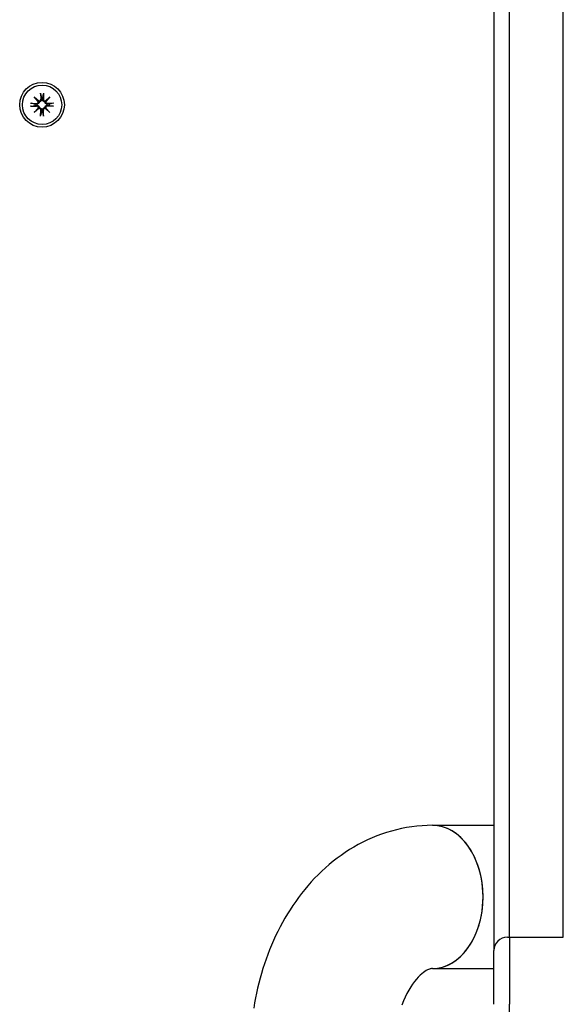
# Model space of a CAD drawing. Extents: x -18688 to -4250, y 7679 to 21851.
# Drawn here: x -6777 to -6655, y 15302 to 15522 of the extents above; entities that cross this region are included whole.
import ezdxf

# ---------------------------------------------------------------- set-up
doc = ezdxf.new("R2010")
doc.units = 0
doc.header["$LTSCALE"] = 30
doc.header["$MEASUREMENT"] = 0
doc.layers.get('0').update_dxf_attribs({"linetype": 'CONTINUOUS'})

msp = doc.modelspace()

# ---------------------------------------------------------------- linework, layer by layer
for p, q in [((-6670.74, 15529.65), (-6670.74, 15506.65)), ((-6667.24, 15506.65), (-6667.24, 15526.65)), ((-6667.24, 15506.65), (-6667.24, 15526.65)), ((-6655.24, 15506.65), (-6655.24, 15526.65)), ((-6655.24, 15506.65), (-6655.24, 15526.65)), ((-6670.74, 15506.65), (-6670.74, 15336.65)), ((-6667.24, 15336.65), (-6667.24, 15506.65)), ((-6667.24, 15336.65), (-6667.24, 15506.65)), ((-6655.24, 15336.65), (-6655.24, 15506.65)), ((-6655.24, 15336.65), (-6655.24, 15506.65)), ((-6773.5, 15504.42), (-6772.48, 15503.49)), ((-6773.5, 15504.42), (-6772.61, 15503.53)), ((-6772.57, 15503.39), (-6773.5, 15504.42)), ((-6772.61, 15503.53), (-6772.38, 15503.3)), ((-6772.06, 15505.21), (-6772.03, 15503.87)), ((-6772.05, 15505.1), (-6771.89, 15504.29)), ((-6771.89, 15504.29), (-6771.86, 15503.87)), ((-6771.62, 15503.87), (-6771.59, 15504.29)), ((-6771.59, 15504.29), (-6771.42, 15505.1)), ((-6771.41, 15505.21), (-6771.45, 15503.87)), ((-6770.86, 15503.53), (-6771.09, 15503.3)), ((-6771, 15503.49), (-6769.97, 15504.42)), ((-6769.97, 15504.42), (-6770.9, 15503.39)), ((-6769.97, 15504.42), (-6770.86, 15503.53)), ((-6774.29, 15502.98), (-6772.95, 15502.94)), ((-6774.29, 15502.33), (-6772.95, 15502.36)), ((-6773.37, 15502.8), (-6774.18, 15502.97)), ((-6774.18, 15502.34), (-6773.37, 15502.5)), ((-6773.5, 15500.89), (-6772.57, 15501.91)), ((-6772.48, 15501.82), (-6773.5, 15500.89)), ((-6773.5, 15500.89), (-6772.61, 15501.77)), ((-6772.96, 15502.77), (-6773.37, 15502.8)), ((-6773.37, 15502.5), (-6772.96, 15502.53)), ((-6772.61, 15501.77), (-6772.38, 15502.01)), ((-6772.06, 15500.09), (-6772.03, 15501.44)), ((-6771.86, 15501.43), (-6771.89, 15501.02)), ((-6771.59, 15501.02), (-6771.62, 15501.43)), ((-6771.41, 15500.09), (-6771.45, 15501.44)), ((-6770.86, 15501.77), (-6771.09, 15502.01)), ((-6769.97, 15500.89), (-6771, 15501.82)), ((-6770.9, 15501.91), (-6769.97, 15500.89)), ((-6769.97, 15500.89), (-6770.86, 15501.77)), ((-6769.18, 15502.98), (-6770.52, 15502.94)), ((-6770.1, 15502.8), (-6770.52, 15502.77)), ((-6770.52, 15502.53), (-6770.1, 15502.5)), ((-6769.18, 15502.33), (-6770.52, 15502.36)), ((-6769.29, 15502.97), (-6770.1, 15502.8)), ((-6770.1, 15502.5), (-6769.29, 15502.34)), ((-6771.89, 15501.02), (-6772.05, 15500.21)), ((-6771.42, 15500.21), (-6771.59, 15501.02)), ((-6684.49, 15341.65), (-6670.74, 15341.65)), ((-6670.74, 15336.65), (-6670.74, 15313.65)), ((-6667.24, 15316.65), (-6667.24, 15336.65)), ((-6667.24, 15316.65), (-6667.24, 15336.65)), ((-6655.24, 15316.65), (-6655.24, 15336.65)), ((-6655.24, 15316.65), (-6655.24, 15336.65)), ((-6667.74, 15316.65), (-6667.24, 15316.65)), ((-6667.24, 15316.65), (-6667.24, 15301.65)), ((-6667.24, 15316.65), (-6655.24, 15316.65)), ((-6667.24, 15316.65), (-6667.24, 15301.65)), ((-6670.74, 15301.65), (-6670.74, 15313.65)), ((-6684.49, 15309.65), (-6670.74, 15309.65)), ((-6667.24, 15149.15), (-6667.24, 15301.65))]:
    msp.add_line(p, q)
at = {"flags": 128}
for points in [[(-6771.86, 15503.87), (-6771.85, 15503.84), (-6771.86, 15503.81), (-6771.86, 15503.77), (-6771.86, 15503.74), (-6771.87, 15503.7), (-6771.88, 15503.67), (-6771.89, 15503.64), (-6771.91, 15503.6), (-6771.92, 15503.57), (-6771.94, 15503.54), (-6771.96, 15503.51), (-6771.98, 15503.48), (-6772.01, 15503.46), (-6772.04, 15503.43), (-6772.06, 15503.41), (-6772.1, 15503.38), (-6772.13, 15503.36), (-6772.16, 15503.35), (-6772.2, 15503.33), (-6772.23, 15503.32), (-6772.27, 15503.31), (-6772.31, 15503.3), (-6772.34, 15503.3), (-6772.38, 15503.3)], [(-6772.05, 15505.1), (-6772.05, 15505.1), (-6772.05, 15505.1), (-6772.05, 15505.11), (-6772.05, 15505.11), (-6772.05, 15505.11), (-6772.05, 15505.12), (-6772.05, 15505.12), (-6772.05, 15505.13), (-6772.05, 15505.13), (-6772.05, 15505.14), (-6772.05, 15505.14), (-6772.05, 15505.15), (-6772.05, 15505.15), (-6772.06, 15505.16), (-6772.06, 15505.16), (-6772.06, 15505.17), (-6772.06, 15505.17), (-6772.06, 15505.18), (-6772.06, 15505.18), (-6772.06, 15505.19), (-6772.06, 15505.2), (-6772.06, 15505.2), (-6772.06, 15505.21), (-6772.06, 15505.21)], [(-6771.09, 15503.3), (-6771.13, 15503.3), (-6771.17, 15503.3), (-6771.2, 15503.31), (-6771.24, 15503.32), (-6771.28, 15503.33), (-6771.31, 15503.35), (-6771.34, 15503.36), (-6771.38, 15503.38), (-6771.41, 15503.41), (-6771.44, 15503.43), (-6771.46, 15503.46), (-6771.49, 15503.48), (-6771.51, 15503.51), (-6771.53, 15503.54), (-6771.55, 15503.57), (-6771.57, 15503.6), (-6771.58, 15503.64), (-6771.59, 15503.67), (-6771.6, 15503.7), (-6771.61, 15503.74), (-6771.61, 15503.77), (-6771.62, 15503.81), (-6771.62, 15503.84), (-6771.62, 15503.87)], [(-6771.41, 15505.21), (-6771.41, 15505.21), (-6771.41, 15505.2), (-6771.41, 15505.2), (-6771.41, 15505.19), (-6771.41, 15505.18), (-6771.42, 15505.18), (-6771.42, 15505.17), (-6771.42, 15505.17), (-6771.42, 15505.16), (-6771.42, 15505.16), (-6771.42, 15505.15), (-6771.42, 15505.15), (-6771.42, 15505.14), (-6771.42, 15505.14), (-6771.42, 15505.13), (-6771.42, 15505.13), (-6771.42, 15505.12), (-6771.42, 15505.12), (-6771.42, 15505.11), (-6771.42, 15505.11), (-6771.42, 15505.11), (-6771.42, 15505.1), (-6771.42, 15505.1), (-6771.42, 15505.1)], [(-6774.29, 15502.98), (-6774.29, 15502.98), (-6774.28, 15502.98), (-6774.28, 15502.98), (-6774.27, 15502.98), (-6774.27, 15502.97), (-6774.26, 15502.97), (-6774.25, 15502.97), (-6774.25, 15502.97), (-6774.24, 15502.97), (-6774.24, 15502.97), (-6774.23, 15502.97), (-6774.23, 15502.97), (-6774.22, 15502.97), (-6774.22, 15502.97), (-6774.21, 15502.97), (-6774.21, 15502.97), (-6774.2, 15502.97), (-6774.2, 15502.97), (-6774.2, 15502.97), (-6774.19, 15502.97), (-6774.19, 15502.97), (-6774.19, 15502.97), (-6774.18, 15502.97), (-6774.18, 15502.97)], [(-6774.18, 15502.34), (-6774.18, 15502.34), (-6774.19, 15502.34), (-6774.19, 15502.34), (-6774.19, 15502.34), (-6774.2, 15502.34), (-6774.2, 15502.34), (-6774.2, 15502.34), (-6774.21, 15502.34), (-6774.21, 15502.34), (-6774.22, 15502.34), (-6774.22, 15502.34), (-6774.23, 15502.34), (-6774.23, 15502.33), (-6774.24, 15502.33), (-6774.24, 15502.33), (-6774.25, 15502.33), (-6774.25, 15502.33), (-6774.26, 15502.33), (-6774.27, 15502.33), (-6774.27, 15502.33), (-6774.28, 15502.33), (-6774.28, 15502.33), (-6774.29, 15502.33), (-6774.29, 15502.33)], [(-6772.38, 15503.3), (-6772.38, 15503.26), (-6772.38, 15503.22), (-6772.39, 15503.19), (-6772.4, 15503.15), (-6772.41, 15503.11), (-6772.43, 15503.08), (-6772.45, 15503.05), (-6772.47, 15503.01), (-6772.49, 15502.98), (-6772.51, 15502.95), (-6772.54, 15502.93), (-6772.57, 15502.9), (-6772.6, 15502.88), (-6772.62, 15502.86), (-6772.65, 15502.84), (-6772.69, 15502.82), (-6772.72, 15502.81), (-6772.75, 15502.8), (-6772.78, 15502.79), (-6772.82, 15502.78), (-6772.85, 15502.78), (-6772.89, 15502.77), (-6772.92, 15502.77), (-6772.96, 15502.77)], [(-6772.96, 15502.53), (-6772.92, 15502.54), (-6772.89, 15502.53), (-6772.85, 15502.53), (-6772.82, 15502.53), (-6772.78, 15502.52), (-6772.75, 15502.51), (-6772.72, 15502.5), (-6772.69, 15502.48), (-6772.65, 15502.47), (-6772.62, 15502.45), (-6772.6, 15502.43), (-6772.57, 15502.41), (-6772.54, 15502.38), (-6772.51, 15502.35), (-6772.49, 15502.32), (-6772.47, 15502.29), (-6772.45, 15502.26), (-6772.43, 15502.23), (-6772.41, 15502.19), (-6772.4, 15502.16), (-6772.39, 15502.12), (-6772.38, 15502.08), (-6772.38, 15502.05), (-6772.38, 15502.01)], [(-6772.38, 15502.01), (-6772.34, 15502.01), (-6772.31, 15502), (-6772.27, 15502), (-6772.23, 15501.99), (-6772.2, 15501.98), (-6772.16, 15501.96), (-6772.13, 15501.94), (-6772.1, 15501.92), (-6772.06, 15501.9), (-6772.04, 15501.88), (-6772.01, 15501.85), (-6771.98, 15501.82), (-6771.96, 15501.79), (-6771.94, 15501.76), (-6771.92, 15501.73), (-6771.91, 15501.7), (-6771.89, 15501.67), (-6771.88, 15501.64), (-6771.87, 15501.6), (-6771.86, 15501.57), (-6771.86, 15501.54), (-6771.86, 15501.5), (-6771.85, 15501.47), (-6771.86, 15501.43)], [(-6771.62, 15501.43), (-6771.62, 15501.47), (-6771.62, 15501.5), (-6771.61, 15501.54), (-6771.61, 15501.57), (-6771.6, 15501.6), (-6771.59, 15501.64), (-6771.58, 15501.67), (-6771.57, 15501.7), (-6771.55, 15501.73), (-6771.53, 15501.76), (-6771.51, 15501.79), (-6771.49, 15501.82), (-6771.46, 15501.85), (-6771.44, 15501.88), (-6771.41, 15501.9), (-6771.38, 15501.92), (-6771.34, 15501.94), (-6771.31, 15501.96), (-6771.28, 15501.98), (-6771.24, 15501.99), (-6771.2, 15502), (-6771.17, 15502), (-6771.13, 15502.01), (-6771.09, 15502.01)], [(-6770.52, 15502.77), (-6770.55, 15502.77), (-6770.58, 15502.77), (-6770.62, 15502.78), (-6770.65, 15502.78), (-6770.69, 15502.79), (-6770.72, 15502.8), (-6770.75, 15502.81), (-6770.79, 15502.82), (-6770.82, 15502.84), (-6770.85, 15502.86), (-6770.88, 15502.88), (-6770.91, 15502.9), (-6770.93, 15502.93), (-6770.96, 15502.95), (-6770.98, 15502.98), (-6771.01, 15503.01), (-6771.03, 15503.05), (-6771.04, 15503.08), (-6771.06, 15503.11), (-6771.07, 15503.15), (-6771.08, 15503.19), (-6771.09, 15503.22), (-6771.09, 15503.26), (-6771.09, 15503.3)], [(-6771.09, 15502.01), (-6771.09, 15502.05), (-6771.09, 15502.08), (-6771.08, 15502.12), (-6771.07, 15502.16), (-6771.06, 15502.19), (-6771.04, 15502.23), (-6771.03, 15502.26), (-6771.01, 15502.29), (-6770.98, 15502.32), (-6770.96, 15502.35), (-6770.93, 15502.38), (-6770.91, 15502.41), (-6770.88, 15502.43), (-6770.85, 15502.45), (-6770.82, 15502.47), (-6770.79, 15502.48), (-6770.75, 15502.5), (-6770.72, 15502.51), (-6770.69, 15502.52), (-6770.65, 15502.53), (-6770.62, 15502.53), (-6770.58, 15502.53), (-6770.55, 15502.54), (-6770.52, 15502.53)], [(-6769.29, 15502.97), (-6769.29, 15502.97), (-6769.29, 15502.97), (-6769.28, 15502.97), (-6769.28, 15502.97), (-6769.27, 15502.97), (-6769.27, 15502.97), (-6769.27, 15502.97), (-6769.26, 15502.97), (-6769.26, 15502.97), (-6769.25, 15502.97), (-6769.25, 15502.97), (-6769.24, 15502.97), (-6769.24, 15502.97), (-6769.23, 15502.97), (-6769.23, 15502.97), (-6769.22, 15502.97), (-6769.22, 15502.97), (-6769.21, 15502.97), (-6769.21, 15502.97), (-6769.2, 15502.98), (-6769.19, 15502.98), (-6769.19, 15502.98), (-6769.18, 15502.98), (-6769.18, 15502.98)], [(-6769.18, 15502.33), (-6769.18, 15502.33), (-6769.19, 15502.33), (-6769.19, 15502.33), (-6769.2, 15502.33), (-6769.21, 15502.33), (-6769.21, 15502.33), (-6769.22, 15502.33), (-6769.22, 15502.33), (-6769.23, 15502.33), (-6769.23, 15502.33), (-6769.24, 15502.33), (-6769.24, 15502.34), (-6769.25, 15502.34), (-6769.25, 15502.34), (-6769.26, 15502.34), (-6769.26, 15502.34), (-6769.27, 15502.34), (-6769.27, 15502.34), (-6769.27, 15502.34), (-6769.28, 15502.34), (-6769.28, 15502.34), (-6769.29, 15502.34), (-6769.29, 15502.34), (-6769.29, 15502.34)], [(-6772.06, 15500.09), (-6772.06, 15500.1), (-6772.06, 15500.11), (-6772.06, 15500.11), (-6772.06, 15500.12), (-6772.06, 15500.12), (-6772.06, 15500.13), (-6772.06, 15500.14), (-6772.06, 15500.14), (-6772.06, 15500.15), (-6772.06, 15500.15), (-6772.05, 15500.16), (-6772.05, 15500.16), (-6772.05, 15500.17), (-6772.05, 15500.17), (-6772.05, 15500.18), (-6772.05, 15500.18), (-6772.05, 15500.19), (-6772.05, 15500.19), (-6772.05, 15500.19), (-6772.05, 15500.2), (-6772.05, 15500.2), (-6772.05, 15500.2), (-6772.05, 15500.21), (-6772.05, 15500.21)], [(-6771.42, 15500.21), (-6771.42, 15500.21), (-6771.42, 15500.2), (-6771.42, 15500.2), (-6771.42, 15500.2), (-6771.42, 15500.19), (-6771.42, 15500.19), (-6771.42, 15500.19), (-6771.42, 15500.18), (-6771.42, 15500.18), (-6771.42, 15500.17), (-6771.42, 15500.17), (-6771.42, 15500.16), (-6771.42, 15500.16), (-6771.42, 15500.15), (-6771.42, 15500.15), (-6771.42, 15500.14), (-6771.42, 15500.14), (-6771.42, 15500.13), (-6771.41, 15500.12), (-6771.41, 15500.12), (-6771.41, 15500.11), (-6771.41, 15500.11), (-6771.41, 15500.1), (-6771.41, 15500.09)], [(-6684.49, 15341.66), (-6685.65, 15341.64), (-6686.81, 15341.56), (-6687.97, 15341.47), (-6689.12, 15341.33), (-6690.26, 15341.15), (-6691.4, 15340.94), (-6692.53, 15340.67), (-6693.65, 15340.37), (-6694.75, 15340.06), (-6695.85, 15339.69), (-6696.92, 15339.28), (-6697.98, 15338.85), (-6699.02, 15338.38), (-6700.04, 15337.89), (-6701.05, 15337.35), (-6702.04, 15336.8), (-6703.01, 15336.21), (-6703.96, 15335.59), (-6704.89, 15334.94), (-6705.8, 15334.28), (-6706.69, 15333.6), (-6707.56, 15332.87), (-6708.4, 15332.15), (-6709.23, 15331.39), (-6710.03, 15330.61), (-6710.81, 15329.81), (-6711.57, 15328.99), (-6712.31, 15328.15), (-6713.03, 15327.31), (-6713.72, 15326.43), (-6714.4, 15325.55), (-6715.05, 15324.63), (-6715.69, 15323.73), (-6716.3, 15322.8), (-6716.89, 15321.84), (-6717.45, 15320.88), (-6718.01, 15319.92), (-6718.54, 15318.93), (-6719.04, 15317.93), (-6719.53, 15316.94), (-6720, 15315.92), (-6720.45, 15314.89), (-6720.88, 15313.85), (-6721.28, 15312.81), (-6721.67, 15311.76), (-6722.03, 15310.69), (-6722.38, 15309.63), (-6722.71, 15308.54), (-6723.01, 15307.46), (-6723.3, 15306.37), (-6723.57, 15305.28), (-6723.81, 15304.16), (-6724.04, 15303.07), (-6724.25, 15301.96), (-6724.44, 15300.82)], [(-6684.49, 15309.65), (-6684.71, 15309.65), (-6684.84, 15309.61), (-6684.99, 15309.59), (-6685.16, 15309.53), (-6685.37, 15309.44), (-6685.6, 15309.34), (-6685.87, 15309.18), (-6686.17, 15308.99), (-6686.51, 15308.75), (-6686.86, 15308.46), (-6687.25, 15308.13), (-6687.65, 15307.72), (-6688.07, 15307.27), (-6688.49, 15306.74), (-6688.92, 15306.15), (-6689.35, 15305.53), (-6689.78, 15304.83), (-6690.2, 15304.06), (-6690.6, 15303.26), (-6690.98, 15302.4), (-6691.35, 15301.49)]]:
    msp.add_lwpolyline(points, dxfattribs=at)
for radius in [5, 4.4]:
    msp.add_circle((-6771.74, 15502.65), radius)
for centre, radius, start, end in [((-6772.44, 15503.82), 0.339, 238.814, 263.7656), ((-6772.9, 15503.36), 0.339, 6.2344, 31.186), ((-6772.41, 15503.86), 0.38, 259.2068, 1.3855), ((-6771.74, 15502.65), 1.64, 84.7842, 95.2158), ((-6771.07, 15503.86), 0.38, 178.6145, 280.7932), ((-6771.03, 15503.82), 0.339, 276.2344, 301.186), ((-6770.57, 15503.36), 0.339, 148.814, 173.7656), ((-6771.74, 15502.65), 1.64, 174.7842, 185.2158), ((-6772.94, 15503.32), 0.38, 268.6145, 10.7932), ((-6772.94, 15501.98), 0.38, 349.2068, 91.3855), ((-6772.9, 15501.95), 0.339, 328.814, 353.7656), ((-6772.44, 15501.49), 0.339, 96.2344, 121.186), ((-6772.41, 15501.45), 0.38, 358.6145, 100.7932), ((-6771.07, 15501.45), 0.38, 79.2068, 181.3855), ((-6771.03, 15501.49), 0.339, 58.814, 83.7656), ((-6770.53, 15503.32), 0.38, 169.2068, 271.3855), ((-6770.53, 15501.98), 0.38, 88.6145, 190.7932), ((-6770.57, 15501.95), 0.339, 186.2344, 211.186), ((-6771.74, 15502.65), 1.64, 354.7842, 5.2158), ((-6771.74, 15502.65), 1.64, 264.7842, 275.2158), ((-6667.74, 15313.65), 3, 90, 180)]:
    msp.add_arc(centre, radius, start, end)
for major_axis, start_param, end_param in [((0, 16), 3.141593, 6.283185), ((0, -16), 0, 3.141593)]:
    msp.add_ellipse((-6684.49, 15325.65), major_axis=major_axis, ratio=0.707107, start_param=start_param, end_param=end_param)

doc.saveas('drawing.dxf')
